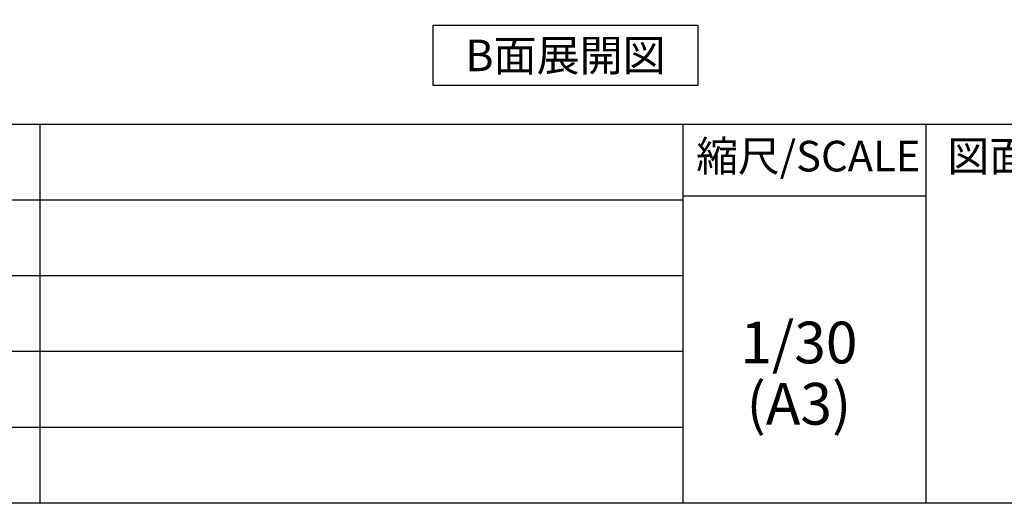
# Model space of a CAD drawing. Extents: x 56059 to 82181, y 210 to 8610.
# Drawn here: x 77446 to 79569, y 210 to 1253 of the extents above; entities that cross this region are included whole.
import ezdxf

# ---------------------------------------------------------------- set-up
doc = ezdxf.new("R2010")
doc.units = 0
doc.header["$LTSCALE"] = 50
doc.header["$MEASUREMENT"] = 0
doc.layers.get('0').update_dxf_attribs({"linetype": 'CONTINUOUS'})
for name, color, linetype in [('160-文字', 254, 'CONTINUOUS'), ('166-寸法B', 11, 'CONTINUOUS'), ('190-図面外枠', 5, 'CONTINUOUS'), ('191-図面内枠', 4, 'CONTINUOUS')]:
    doc.layers.add(name, color=color, linetype=linetype)
doc.styles.add('KH001', font='txt')
doc.dimstyles.new('KH1xx030', dxfattribs={"dimscale": 30, "dimtxt": 2, "dimasz": 0.6, "dimexe": 0.3, "dimexo": 1.2, "dimgap": 0.5, "dimtad": 3, "dimdec": 1, "dimdsep": 46, "dimlunit": 6, "dimtxsty": 'KH001', "dimblk": 'DOT', "dimcen": 1, "dimdle": 1, "dimclrd": 256, "dimclre": 256, "dimclrt": 256, "dimadec": 0, "dimazin": 0, "dimtfac": 1, "dimtdec": 1, "dimtix": 1, "dimtmove": 2, "dimatfit": 3, "dimldrblk": 'CLOSEDBLANK', "dimfxl": 1, "dimtolj": 1, "dimtzin": 0, "dimlwd": -1, "dimlwe": -1, "dimarcsym": 0})

# ---------------------------------------------------------------- blocks, each defined once
blk = doc.blocks.new('*D243')
at = {"layer": '166-寸法B', "transparency": 16777216}
for p, q in [((78961.5, 1340.4), (78961.5, 1313.4)), ((79066.5, 1310.4), (79687.6, 1310.4))]:
    blk.add_line(p, q, dxfattribs=at)
blk.add_solid([(79066.5, 1327.9), (79066.5, 1292.9), (78961.5, 1310.4)], dxfattribs=at)
at = {"layer": '166-寸法B', "transparency": 16777216, "insert": (79371.1, 1372.9), "char_height": 81, "attachment_point": 5, "style": 'KH001'}
blk.add_mtext('\\A1;基準位置 Ａ', dxfattribs=at)
blk = doc.blocks.new('_ClosedBlank')
at = {"color": 0, "linetype": 'ByBlock', "lineweight": -2}
for p, q in [((-1, 0.167), (0, 0)), ((-1, 0.167), (-1, -0.167)), ((0, 0), (-1, -0.167))]:
    blk.add_line(p, q, dxfattribs=at)
blk = doc.blocks.new('_None')

msp = doc.modelspace()

# ---------------------------------------------------------------- linework, layer by layer
at = {"layer": '160-文字'}
msp.add_lwpolyline([(78337.43, 1241.05), (78907.46, 1241.05), (78907.46, 1110.62), (78337.43, 1110.62)], close=True, dxfattribs=at)
at = {"layer": '190-図面外枠'}
msp.add_line((82181.34, 210.4), (70032.52, 210.4), dxfattribs=at)
at = {"layer": '191-図面内枠'}
for p, q in [((70032.52, 1027.33), (82181.34, 1027.33)), ((77488.71, 1027.33), (77488.71, 210.4)), ((78875.3, 1027.33), (78875.3, 210.4)), ((79399.03, 1027.33), (79399.03, 210.4)), ((78875.3, 872.98), (79399.03, 872.98)), ((74390.9, 864.4), (78875.3, 864.4)), ((74390.9, 701.4), (78875.3, 701.4)), ((74390.9, 538.4), (78875.3, 538.4)), ((74390.9, 374.4), (78875.3, 374.4))]:
    msp.add_line(p, q, dxfattribs=at)

# ---------------------------------------------------------------- texts
at = {"layer": '160-文字', "insert": (78622.45, 1175.84), "char_height": 68, "attachment_point": 5, "style": 'KH001'}
msp.add_mtext('{\\fArial|b0|i0|c0|p32;B}面展開図', dxfattribs=at)
at = {"layer": '160-文字', "char_height": 90, "attachment_point": 5, "line_spacing_factor": 0.876232, "style": 'KH001'}
for s, insert in [('1/30', (79125.7, 545.27)), ('(A3)', (79125.7, 413.27))]:
    msp.add_mtext(s, dxfattribs=dict(at, insert=insert))
at = {"layer": '191-図面内枠', "char_height": 66, "line_spacing_factor": 0.782827, "style": 'KH001'}
for s, insert, attachment_point in [('縮尺/SCALE', (79145.89, 950.16), 5), ('図面名称/TITLE', (79445.99, 950.16), 4)]:
    msp.add_mtext(s, dxfattribs=dict(at, insert=insert, attachment_point=attachment_point))

# ---------------------------------------------------------------- dimensions: what is measured, and where the dimension line sits
at = {"layer": '166-寸法B'}
dim = msp.add_linear_dim(base=(79678.59, 1310.44), p1=(78961.47, 1310.44), p2=(79678.59, 1222.82), angle=180, text='基準位置 Ａ', dimstyle='KH1xx030', override={"dimtxt": 2.7, "dimasz": 3.5, "dimexe": 0.1, "dimexo": 1, "dimblk2": 'None', "dimsah": 1, "dimdle": 0.3, "dimse2": 1}, dxfattribs=at)
dim.commit()
dim.dimension.update_dxf_attribs({"geometry": '*D243', "text_midpoint": (79371.1, 1372.93), "dimtype": 128})

doc.saveas('drawing.dxf')
